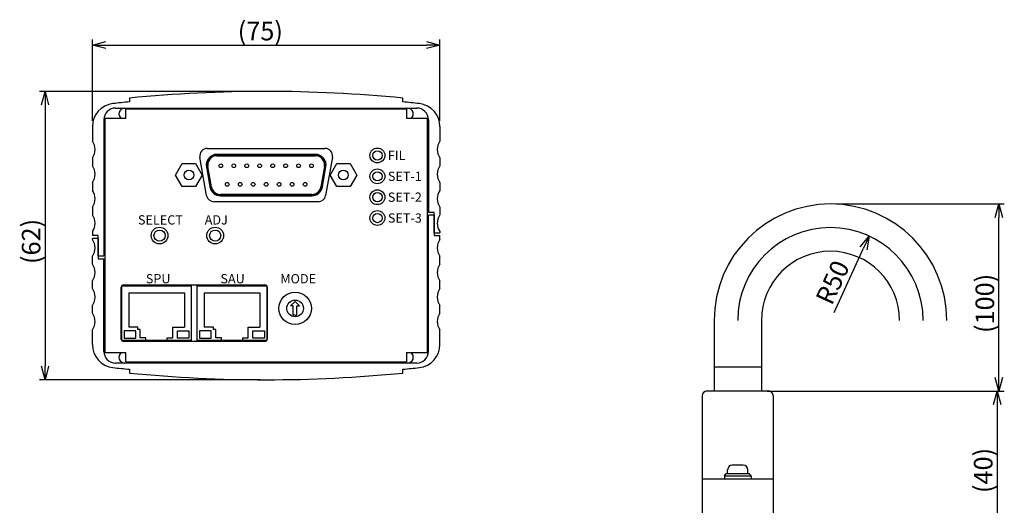
# Model space of a CAD drawing. Extents: x 378 to 972, y 480 to 900.
# Drawn here: x 438 to 650, y 753 to 858 of the extents above; entities that cross this region are included whole.
import ezdxf

# ---------------------------------------------------------------- set-up
doc = ezdxf.new("R2010")
doc.units = 0
doc.layers.get('0').update_dxf_attribs({"linetype": 'CONTINUOUS'})
doc.layers.get('DEFPOINTS').update_dxf_attribs({"linetype": 'CONTINUOUS'})
doc.styles.add('ULVAC', font='extslim2.shx', dxfattribs={"bigfont": 'extfont2.shx'})
doc.dimstyles.get("Standard").update_dxf_attribs({"dimtxt": 0.18, "dimasz": 0.18, "dimexe": 0.18, "dimexo": 0.0625, "dimgap": 0.09, "dimtad": 0, "dimtih": 1, "dimtoh": 1, "dimzin": 0, "dimcen": 0.09, "dimazin": 3, "dimtfac": 1, "dimtofl": 0, "dimtmove": 0, "dimatfit": 3})

# ---------------------------------------------------------------- blocks, each defined once
blk = doc.blocks.new('*U60')
at = {"color": 7, "style": 'ULVAC'}
blk.add_text('SELECT', height=2, dxfattribs=at).set_placement((463.56, 813.34))
blk = doc.blocks.new('*U61')
at = {"color": 7, "style": 'ULVAC'}
blk.add_text('ADJ', height=2, dxfattribs=at).set_placement((477.96, 813.34))
blk = doc.blocks.new('*U62')
at = {"color": 7, "style": 'ULVAC'}
blk.add_text('SPU', height=2, dxfattribs=at).set_placement((465.26, 800.65))
blk = doc.blocks.new('*U63')
at = {"color": 7, "style": 'ULVAC'}
blk.add_text('SAU', height=2, dxfattribs=at).set_placement((481.35, 800.65))
blk = doc.blocks.new('*U64')
at = {"color": 7, "style": 'ULVAC'}
blk.add_text('MODE', height=2, dxfattribs=at).set_placement((494.27, 800.65))
blk = doc.blocks.new('*U65')
at = {"color": 7, "style": 'ULVAC'}
blk.add_text('FIL', height=2, dxfattribs=at).set_placement((517.48, 827.24))
blk = doc.blocks.new('*U66')
at = {"color": 7, "style": 'ULVAC'}
blk.add_text('SET-1', height=2, dxfattribs=at).set_placement((517.48, 822.74))
blk = doc.blocks.new('*U67')
at = {"color": 7, "style": 'ULVAC'}
blk.add_text('SET-2', height=2, dxfattribs=at).set_placement((517.48, 818.24))
blk = doc.blocks.new('*U68')
at = {"color": 7, "style": 'ULVAC'}
blk.add_text('SET-3', height=2, dxfattribs=at).set_placement((517.48, 813.74))
blk = doc.blocks.new('_OPEN30')
at = {"color": 0, "linetype": 'BYBLOCK'}
for p, q in [((-1, 0.268), (0, 0)), ((0, 0), (-1, -0.268)), ((0, 0), (-1, 0))]:
    blk.add_line(p, q, dxfattribs=at)
blk = doc.blocks.new('*U25')
at = {"color": 0, "style": 'ULVAC'}
blk.add_text('(62)', height=4, rotation=90, dxfattribs=at).set_placement((442.51, 804.82))
blk = doc.blocks.new('*D24')
at = {"color": 0}
for p, q in [((489.95, 842.06), (442.31, 842.06)), ((443.51, 839.16), (443.51, 782.76)), ((489.95, 779.86), (442.31, 779.86))]:
    blk.add_line(p, q, dxfattribs=at)
at = {"layer": 'DEFPOINTS', "color": 0}
for p in [(491.22, 842.06), (443.51, 779.86), (491.22, 779.86)]:
    blk.add_point(p, dxfattribs=at)
at = {"color": 0, "xscale": 2.9, "yscale": 2.9, "zscale": 2.9}
for p, rotation in [((443.51, 842.06), 90), ((443.51, 779.86), 270)]:
    blk.add_blockref('_OPEN30', p, dxfattribs=dict(at, rotation=rotation))
blk.add_blockref('*U25', (0, 0))
blk = doc.blocks.new('*U27')
at = {"color": 0, "style": 'ULVAC'}
blk.add_text('(75)', height=4, dxfattribs=at).set_placement((485.09, 853.06))
blk = doc.blocks.new('*D26')
at = {"color": 0}
for p, q in [((453.72, 835.73), (453.72, 853.26)), ((456.62, 852.06), (525.82, 852.06)), ((528.72, 835.73), (528.72, 853.26))]:
    blk.add_line(p, q, dxfattribs=at)
at = {"layer": 'DEFPOINTS', "color": 0}
for p in [(528.72, 852.06), (453.72, 834.46), (528.72, 834.46)]:
    blk.add_point(p, dxfattribs=at)
blk.add_blockref('*U27', (0, 0))
at = {"color": 0, "xscale": 2.9, "yscale": 2.9, "zscale": 2.9, "rotation": 180}
blk.add_blockref('_OPEN30', (453.72, 852.06), dxfattribs=at)
at = {"color": 0, "xscale": 2.9, "yscale": 2.9, "zscale": 2.9}
blk.add_blockref('_OPEN30', (528.72, 852.06), dxfattribs=at)
blk = doc.blocks.new('17ＪＥ-15Ｈ-1Ａ_右側面図')
at = {"color": 7}
for p, q in [((-5.1, 37.19), (5.1, 37.19)), ((-5.1, 37.19), (-5.1, 31.95)), ((5.1, 37.19), (5.1, 31.95)), ((-6.66, 31.95), (6.66, 31.95)), ((-7.66, 30.95), (-7.66, 3.95)), ((7.66, 30.95), (7.66, 3.95)), ((-2.18, 14.08), (-2.18, 14.94)), ((1.18, 15.94), (-1.18, 15.94)), ((2.18, 14.08), (2.18, 14.94)), ((7.66, 12.95), (-7.66, 12.95)), ((-2.88, 13.65), (-2.57, 14.08)), ((-2.88, 13.65), (2.88, 13.65)), ((-2.88, 13.65), (-2.88, 12.95)), ((2.57, 14.08), (-2.57, 14.08)), ((2.88, 13.65), (2.57, 14.08)), ((2.88, 13.65), (2.88, 12.95)), ((-7.66, 3.95), (7.66, 3.95))]:
    blk.add_line(p, q, dxfattribs=at)
for centre, start, end in [((-6.66, 30.95), 90, 180), ((6.66, 30.95), 0, 90), ((-1.18, 14.94), 90, 180), ((1.18, 14.94), 0, 90)]:
    blk.add_arc(centre, 1, start, end, dxfattribs=at)
blk = doc.blocks.new('*U38')
at = {"color": 0, "style": 'ULVAC'}
blk.add_text('R50', height=4, rotation=65.3718, dxfattribs=at).set_placement((613.25, 795.7))
blk = doc.blocks.new('*D37')
at = {"color": 0}
blk.add_line((613.74, 794.37), (620.09, 808.21), dxfattribs=at)
at = {"layer": 'DEFPOINTS', "color": 0}
for p in [(621.3, 810.85), (612.96, 792.67)]:
    blk.add_point(p, dxfattribs=at)
at = {"color": 0, "xscale": 2.9, "yscale": 2.9, "zscale": 2.9, "rotation": 65.37180947074131}
blk.add_blockref('_OPEN30', (621.3, 810.85), dxfattribs=at)
blk.add_blockref('*U38', (0, 0))
blk = doc.blocks.new('*U40')
at = {"color": 0, "style": 'ULVAC'}
blk.add_text('(100)', height=4, rotation=90, dxfattribs=at).set_placement((648.27, 789.94))
blk = doc.blocks.new('*D39')
at = {"color": 0}
for p, q in [((614.23, 817.77), (650.47, 817.77)), ((649.27, 780.33), (649.27, 814.87)), ((599.33, 777.43), (650.47, 777.43))]:
    blk.add_line(p, q, dxfattribs=at)
at = {"layer": 'DEFPOINTS', "color": 0}
for p in [(612.96, 817.77), (649.27, 817.77), (598.06, 777.43)]:
    blk.add_point(p, dxfattribs=at)
at = {"color": 0, "xscale": 2.9, "yscale": 2.9, "zscale": 2.9}
for p, rotation in [((649.27, 817.77), 90), ((649.27, 777.43), 270)]:
    blk.add_blockref('_OPEN30', p, dxfattribs=dict(at, rotation=rotation))
blk.add_blockref('*U40', (0, 0))
blk = doc.blocks.new('*U46')
at = {"color": 0, "style": 'ULVAC'}
blk.add_text('(40)', height=4, rotation=90, dxfattribs=at).set_placement((647.92, 755.42))
blk = doc.blocks.new('*D45')
at = {"color": 0, "linetype": 'BYBLOCK'}
for p, q in [((600.89, 777.43), (650.12, 777.43)), ((648.92, 774.53), (648.92, 748.58)), ((612.36, 745.68), (650.12, 745.68))]:
    blk.add_line(p, q, dxfattribs=at)
at = {"layer": 'DEFPOINTS', "color": 0}
for p in [(599.62, 777.43), (611.09, 745.68), (648.92, 745.68)]:
    blk.add_point(p, dxfattribs=at)
at = {"color": 0, "xscale": 2.9, "yscale": 2.9, "zscale": 2.9}
for p, rotation in [((648.92, 777.43), 90), ((648.92, 745.68), 270)]:
    blk.add_blockref('_OPEN30', p, dxfattribs=dict(at, rotation=rotation))
blk.add_blockref('*U46', (0, 0))

msp = doc.modelspace()

# ---------------------------------------------------------------- linework, layer by layer
at = {"color": 7}
for p, q in [((461.72122, 840.60173), (461.72122, 839.79782)), ((520.72122, 839.79782), (520.72122, 840.60173)), ((458.72122, 838.45567), (523.72122, 838.45567)), ((521.47122, 838.20567), (460.97122, 838.20567)), ((460.97122, 836.20567), (460.97122, 838.20567)), ((462.72122, 838.45567), (462.72122, 838.20567)), ((519.72122, 838.20567), (519.72122, 838.45567)), ((521.47122, 838.20567), (521.47122, 836.20567)), ((456.22122, 835.95567), (456.22122, 806.55567)), ((460.97122, 836.20567), (456.47122, 836.20567)), ((456.47122, 785.70567), (456.47122, 836.20567)), ((525.97122, 836.20567), (521.47122, 836.20567)), ((525.97122, 836.20567), (525.97122, 785.70567)), ((526.22122, 835.95567), (526.22122, 815.95567)), ((453.72122, 834.45504), (453.72122, 831.30567)), ((456.47122, 833.45567), (456.22122, 833.45567)), ((526.22122, 833.45567), (525.97122, 833.45567)), ((528.72122, 834.45504), (528.72122, 831.30567)), ((478.49691, 829.75567), (503.94553, 829.75567)), ((480.60122, 828.47567), (480.60122, 828.27567)), ((501.84122, 828.47567), (480.60122, 828.47567)), ((501.84122, 828.47567), (501.84122, 828.27567)), ((453.72122, 827.70567), (453.72122, 826.00567)), ((471.67447, 824.00567), (473.11784, 826.50567)), ((473.11784, 826.50567), (476.00459, 826.50567)), ((476.00459, 826.50567), (477.44797, 824.00567)), ((478.38473, 819.57783), (476.92122, 827.87783)), ((480.60122, 828.27567), (501.84122, 828.27567)), ((480.60122, 828.17567), (501.84122, 828.17567)), ((505.52122, 827.87783), (504.0577, 819.57783)), ((504.99447, 824.00567), (506.43784, 826.50567)), ((506.43784, 826.50567), (509.32459, 826.50567)), ((509.32459, 826.50567), (510.76797, 824.00567)), ((528.72122, 827.70567), (528.72122, 826.00567)), ((478.33616, 825.77628), (478.53312, 825.81101)), ((478.33616, 825.77628), (479.10142, 821.43628)), ((479.29838, 821.47101), (478.53312, 825.81101)), ((479.39686, 821.48837), (478.6316, 825.82837)), ((503.81083, 825.82837), (503.04557, 821.48837)), ((503.90931, 825.81101), (503.14405, 821.47101)), ((503.34102, 821.43628), (504.10628, 825.77628)), ((504.10628, 825.77628), (503.90931, 825.81101)), ((453.72122, 822.40567), (453.72122, 820.70567)), ((473.11784, 821.50567), (471.67447, 824.00567)), ((477.44797, 824.00567), (476.00459, 821.50567)), ((506.43784, 821.50567), (504.99447, 824.00567)), ((510.76797, 824.00567), (509.32459, 821.50567)), ((528.72122, 822.40567), (528.72122, 820.70567)), ((476.00459, 821.50567), (473.11784, 821.50567)), ((479.29838, 821.47101), (479.10142, 821.43628)), ((503.34102, 821.43628), (503.14405, 821.47101)), ((509.32459, 821.50567), (506.43784, 821.50567)), ((502.48201, 818.25567), (479.96042, 818.25567)), ((501.07596, 819.83567), (481.36648, 819.83567)), ((481.36648, 819.53567), (481.36648, 819.73567)), ((501.07596, 819.73567), (481.36648, 819.73567)), ((481.36648, 819.53567), (501.07596, 819.53567)), ((501.07596, 819.53567), (501.07596, 819.73567)), ((453.72122, 817.10567), (453.72122, 815.40567)), ((527.47122, 815.95567), (526.22122, 815.95567)), ((527.47122, 811.55567), (527.47122, 815.95567)), ((528.72122, 817.10567), (528.72122, 815.40567)), ((526.22122, 785.95567), (526.22122, 815.35567)), ((527.47122, 815.35567), (526.22122, 815.35567)), ((527.47122, 815.35567), (527.47122, 810.95567)), ((453.72122, 811.80567), (453.72122, 810.95567)), ((527.47122, 811.55567), (528.72122, 811.55567)), ((528.72122, 811.80567), (528.72122, 811.55567)), ((454.97122, 810.95567), (453.72122, 810.95567)), ((454.97122, 810.35567), (453.72122, 810.35567)), ((453.72122, 810.10567), (453.72122, 810.35567)), ((454.97122, 806.55567), (454.97122, 810.95567)), ((454.97122, 810.35567), (454.97122, 805.95567)), ((527.47122, 810.95567), (528.72122, 810.95567)), ((528.72122, 810.10567), (528.72122, 810.95567)), ((453.72122, 804.80567), (453.72122, 806.50567)), ((454.97122, 806.55567), (456.22122, 806.55567)), ((454.97122, 805.95567), (456.22122, 805.95567)), ((456.22122, 785.95567), (456.22122, 805.95567)), ((528.72122, 804.80567), (528.72122, 806.50567)), ((453.72122, 799.50567), (453.72122, 801.20567)), ((528.72122, 799.50567), (528.72122, 801.20567)), ((459.97122, 788.60567), (459.97122, 799.80567)), ((460.07122, 800.10567), (475.07122, 800.10567)), ((460.07122, 788.30567), (460.07122, 800.10567)), ((460.47122, 800.30567), (490.97122, 800.30567)), ((475.07122, 800.10567), (475.07122, 788.30567)), ((476.37122, 800.10567), (491.37122, 800.10567)), ((476.37122, 788.30567), (476.37122, 800.10567)), ((491.37122, 800.10567), (491.37122, 788.30567)), ((491.37122, 800.10567), (491.37122, 788.30567)), ((491.47122, 799.80567), (491.47122, 788.60567)), ((461.57122, 798.60567), (461.57122, 791.20567)), ((461.57122, 798.60567), (473.57122, 798.60567)), ((473.57122, 798.60567), (473.57122, 791.20567)), ((477.87122, 798.60567), (477.87122, 791.20567)), ((477.87122, 798.60567), (489.87122, 798.60567)), ((489.87122, 798.60567), (489.87122, 791.20567)), ((497.47122, 796.75567), (496.50836, 795.79282)), ((497.47122, 796.75567), (498.43407, 795.79282)), ((453.72122, 794.20567), (453.72122, 795.90567)), ((497.07122, 795.79282), (496.50836, 795.79282)), ((497.07122, 793.75567), (497.07122, 795.79282)), ((497.87122, 793.75567), (497.87122, 795.79282)), ((497.87122, 795.79282), (498.43407, 795.79282)), ((528.72122, 794.20567), (528.72122, 795.90567)), ((497.47122, 793.75567), (497.07122, 793.75567)), ((497.47122, 793.75567), (497.87122, 793.75567)), ((587.86318, 792.66923), (587.86318, 782.66923)), ((598.05977, 792.66923), (598.05977, 782.66923)), ((453.72122, 787.4563), (453.72122, 790.60567)), ((463.07122, 790.40567), (460.57122, 790.40567)), ((460.57122, 790.40567), (460.57122, 788.80567)), ((463.57122, 791.20567), (461.57122, 791.20567)), ((463.07122, 788.80567), (463.07122, 790.40567)), ((463.57122, 790.70567), (463.57122, 791.20567)), ((464.07122, 790.70567), (463.57122, 790.70567)), ((464.07122, 788.90567), (464.07122, 790.70567)), ((471.07122, 788.90567), (471.07122, 791.20567)), ((471.07122, 791.20567), (473.57122, 791.20567)), ((472.07122, 788.80567), (472.07122, 790.40567)), ((472.07122, 790.40567), (474.57122, 790.40567)), ((474.57122, 790.40567), (474.57122, 788.80567)), ((479.37122, 790.40567), (476.87122, 790.40567)), ((476.87122, 790.40567), (476.87122, 788.80567)), ((479.87122, 791.20567), (477.87122, 791.20567)), ((479.37122, 788.80567), (479.37122, 790.40567)), ((479.87122, 790.70567), (479.87122, 791.20567)), ((480.37122, 790.70567), (479.87122, 790.70567)), ((480.37122, 788.90567), (480.37122, 790.70567)), ((487.37122, 788.90567), (487.37122, 791.20567)), ((487.37122, 791.20567), (489.87122, 791.20567)), ((488.37122, 788.80567), (488.37122, 790.40567)), ((488.37122, 790.40567), (490.87122, 790.40567)), ((490.87122, 790.40567), (490.87122, 788.80567)), ((528.72122, 787.4563), (528.72122, 790.60567)), ((456.22122, 788.45567), (456.47122, 788.45567)), ((475.07122, 788.30567), (460.07122, 788.30567)), ((490.97122, 788.10567), (460.47122, 788.10567)), ((460.57122, 788.80567), (463.07122, 788.80567)), ((465.27122, 788.90567), (464.07122, 788.90567)), ((465.27122, 788.30567), (465.27122, 788.90567)), ((469.87122, 788.30567), (469.87122, 788.90567)), ((469.87122, 788.90567), (471.07122, 788.90567)), ((474.57122, 788.80567), (472.07122, 788.80567)), ((491.37122, 788.30567), (476.37122, 788.30567)), ((476.87122, 788.80567), (479.37122, 788.80567)), ((481.57122, 788.90567), (480.37122, 788.90567)), ((481.57122, 788.30567), (481.57122, 788.90567)), ((486.17122, 788.30567), (486.17122, 788.90567)), ((486.17122, 788.90567), (487.37122, 788.90567)), ((490.87122, 788.80567), (488.37122, 788.80567)), ((525.97122, 788.45567), (526.22122, 788.45567)), ((456.47122, 785.70567), (460.97122, 785.70567)), ((460.97122, 783.70567), (460.97122, 785.70567)), ((521.47122, 785.70567), (521.47122, 783.70567)), ((521.47122, 785.70567), (525.97122, 785.70567)), ((523.72122, 783.45567), (458.72122, 783.45567)), ((460.97122, 783.70567), (521.47122, 783.70567)), ((461.72122, 782.11352), (461.72122, 781.30961)), ((462.72122, 783.70567), (462.72122, 783.45567)), ((519.72122, 783.45567), (519.72122, 783.70567)), ((520.72122, 781.30961), (520.72122, 782.11352))]:
    msp.add_line(p, q, dxfattribs=at)
for centre, radius in [((515.22122, 828.23567), 1.6), ((515.22122, 828.23567), 1), ((481.42122, 826.00567), 0.4), ((484.22122, 826.00567), 0.4), ((487.02122, 826.00567), 0.4), ((489.82122, 826.00567), 0.4), ((492.62122, 826.00567), 0.4), ((495.42122, 826.00567), 0.4), ((498.22122, 826.00567), 0.4), ((501.02122, 826.00567), 0.4), ((474.56122, 824.00567), 1.0565), ((507.88122, 824.00567), 1.0565), ((515.22122, 823.73567), 1.6), ((515.22122, 823.73567), 1), ((482.82122, 822.00567), 0.4), ((485.62122, 822.00567), 0.4), ((488.42122, 822.00567), 0.4), ((491.22122, 822.00567), 0.4), ((494.02122, 822.00567), 0.4), ((496.82122, 822.00567), 0.4), ((499.62122, 822.00567), 0.4), ((515.22122, 819.23567), 1.6), ((515.22122, 819.23567), 1), ((515.22122, 814.73567), 1.6), ((515.22122, 814.73567), 1), ((468.22122, 810.95567), 1.8), ((468.22122, 810.95567), 1.2), ((480.22122, 810.95567), 1.8), ((480.22122, 810.95567), 1.2), ((497.47122, 795.25567), 3.5), ((497.47122, 795.25567), 1.8)]:
    msp.add_circle(centre, radius, dxfattribs=at)
for centre, radius, start, end in [((491.22122, 542.05567), 300, 84.3567955, 95.6432045), ((458.72122, 834.45504), 5, 96.342356, 180), ((491.22122, 542.05567), 299.2, 95.6583424, 96.342356), ((491.22122, 542.05567), 299.2, 83.657644, 84.3416576), ((523.72122, 834.45504), 5, 0, 83.657644), ((458.72122, 835.95567), 2.5, 90, 180), ((460.72122, 837.20567), 1.25, 90, 233.1301024), ((521.72122, 837.20567), 1.25, 306.8698976, 90), ((523.72122, 835.95567), 2.5, 0, 90), ((451.32122, 829.50567), 3, 323.1301024, 36.8698976), ((531.12122, 829.50567), 3, 143.1301024, 216.8698976), ((478.49691, 828.15567), 1.6, 90, 190), ((480.60122, 826.17567), 2.3, 90, 190), ((501.84122, 826.17567), 2.3, 350, 90), ((503.94553, 828.15567), 1.6, 350, 90), ((480.60122, 826.17567), 2.1, 90, 190), ((480.60122, 826.17567), 2, 90, 190), ((501.84122, 826.17567), 2.1, 350, 90), ((501.84122, 826.17567), 2, 350, 90), ((451.32122, 824.20567), 3, 323.1301024, 36.8698976), ((531.12122, 824.20567), 3, 143.1301024, 216.8698976), ((451.32122, 818.90567), 3, 323.1301024, 36.8698976), ((481.36648, 821.83567), 2.3, 190, 270), ((481.36648, 821.83567), 2.1, 190, 270), ((481.36648, 821.83567), 2, 190, 270), ((501.07596, 821.83567), 2, 270, 350), ((501.07596, 821.83567), 2.1, 270, 350), ((501.07596, 821.83567), 2.3, 270, 350), ((531.12122, 818.90567), 3, 143.1301024, 216.8698976), ((479.96042, 819.85567), 1.6, 190, 270), ((502.48201, 819.85567), 1.6, 270, 350), ((612.96148, 792.66923), 25.0983, 0, 180), ((451.32122, 813.60567), 3, 323.1301024, 36.8698976), ((531.12122, 813.60567), 3, 143.1301024, 216.8698976), ((612.96148, 792.66923), 20, 0, 180), ((451.32122, 808.30567), 3, 323.1301024, 36.8698976), ((531.12122, 808.30567), 3, 143.1301024, 216.8698976), ((612.96148, 792.66923), 14.9017, 0, 180), ((451.32122, 803.00567), 3, 323.1301024, 36.8698976), ((531.12122, 803.00567), 3, 143.1301024, 216.8698976), ((451.32122, 797.70567), 3, 323.1301024, 36.8698976), ((460.47122, 799.80567), 0.5, 90, 180), ((490.97122, 799.80567), 0.5, 0, 90), ((531.12122, 797.70567), 3, 143.1301024, 216.8698976), ((451.32122, 792.40567), 3, 323.1301024, 36.8698976), ((531.12122, 792.40567), 3, 143.1301024, 216.8698976), ((460.47122, 788.60567), 0.5, 180, 270), ((490.97122, 788.60567), 0.5, 270, 0), ((458.72122, 787.4563), 5, 180, 263.657644), ((523.72122, 787.4563), 5, 276.342356, 0), ((458.72122, 785.95567), 2.5, 180, 270), ((460.72122, 784.70567), 1.25, 126.8698976, 270), ((521.72122, 784.70567), 1.25, 270, 53.1301024), ((523.72122, 785.95567), 2.5, 270, 0), ((491.22122, 1079.85567), 299.2, 263.657644, 264.3416576), ((491.22122, 1079.85567), 299.2, 275.6583424, 276.342356), ((491.22122, 1079.85567), 300, 264.3567955, 275.6432045)]:
    msp.add_arc(centre, radius, start, end, dxfattribs=at)

# ---------------------------------------------------------------- block references
for name in ['*U65', '*U66', '*U67', '*U68', '*U60', '*U61', '*U62', '*U63', '*U64']:
    msp.add_blockref(name, (0, 0))
msp.add_blockref('17ＪＥ-15Ｈ-1Ａ_右側面図', (592.96148, 745.48205), dxfattribs=at)

# ---------------------------------------------------------------- dimensions: what is measured, and where the dimension line sits
dim = msp.add_linear_dim(base=(528.72122, 852.05567), p1=(453.72122, 834.45504), p2=(528.72122, 834.45504), text='(<>)', dimstyle='Standard', dxfattribs=at)
dim.commit()
dim.dimension.update_dxf_attribs({"geometry": '*D26', "text_midpoint": (491.22122, 855.05567)})
for base, p1, p2, text, override, picture, middle in [((443.51217, 779.85567), (491.22122, 842.05567), (491.22122, 779.85567), '(<>)', {"dimdec": 0}, '*D24', (440.51217, 810.95567)), ((648.91531, 745.68205), (599.62082, 777.43054), (611.08996, 745.68205), '(40)', {"dimtfillclr": 256}, '*D45', (645.91531, 761.55629))]:
    dim = msp.add_linear_dim(base=base, p1=p1, p2=p2, angle=90, text=text, dimstyle='Standard', override=override, dxfattribs=at)
    dim.commit()
    dim.dimension.update_dxf_attribs({"geometry": picture, "text_midpoint": middle})
dim = msp.add_linear_dim(base=(649.27041, 817.76753), p1=(598.05977, 777.43054), p2=(612.96148, 817.76753), angle=90, text='(100)', dimstyle='Standard', dxfattribs=at)
dim.commit()
dim.dimension.update_dxf_attribs({"geometry": '*D39', "text_midpoint": (649.27041, 797.66866), "dimtype": 128})
dim = msp.add_radius_dim(center=(612.96148, 792.66923), mpoint=(621.29604, 810.84986), text='R50\\P', dimstyle='Standard', dxfattribs=at)
dim.commit()
dim.dimension.update_dxf_attribs({"geometry": '*D37', "text_midpoint": (616.04932, 799.40491), "dimtype": 132})

doc.saveas('drawing.dxf')
